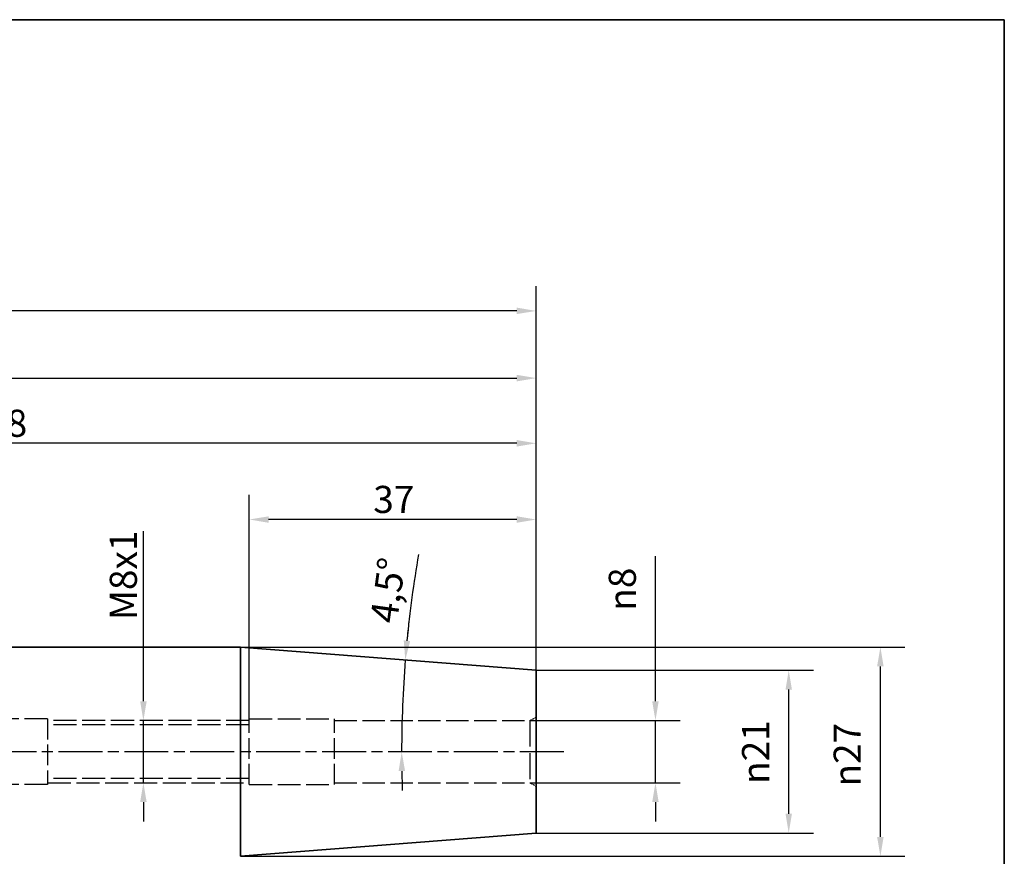
# Paper-space layout 'Blatt_1' of a CAD drawing. Units: millimetres. Extents: x 5 to 365, y 5 to 205.
# Drawn here: x 165 to 292, y 97 to 205 of the extents above; entities that cross this region are included whole.
import ezdxf

# ---------------------------------------------------------------- set-up
doc = ezdxf.new("R2010")
doc.units = ezdxf.units.MM
doc.linetypes.add('CHAIN', pattern=[0.3543, 0.2362, -0.0295, 0.0591, -0.0295])
doc.linetypes.add('DASHED', pattern=[0.2068, 0.1655, -0.0413])
for name, color, linetype, lineweight, true_color in [('Bemaßungen(ISO)', 179, 'Continuous', 25, 0x262659), ('Mittellinie(ISO)', 179, 'Continuous', 25, 0x262659), ('Sichtbare Kanten(ISO)', 5, 'Continuous', 35, 0x0000ff), ('Skizziergeometrie(ISO)', 179, 'Continuous', 35, 0x262659), ('Verdeckte Kanten(ISO)', 5, 'DASHED', 25, 0x0000ff)]:
    doc.layers.add(name, color=color, linetype=linetype, lineweight=lineweight, true_color=true_color)
doc.styles.add('STANDARD-DIN~0', font='arial.ttf')
doc.dimstyles.new('Kopie von STANDARD-ISO', dxfattribs={"dimtxt": 3.5, "dimasz": 2.5, "dimexe": 3.175, "dimexo": 0, "dimgap": 0.762, "dimtad": 1, "dimrnd": 1e-08, "dimtxsty": 'STANDARD-DIN~0', "dimcen": 0.09, "dimdle": 10, "dimclrd": 250, "dimclre": 250, "dimclrt": 250, "dimazin": 2, "dimtfac": 1, "dimtmove": 0, "dimatfit": 3, "dimfxl": 1, "dimtolj": 1, "dimtzin": 0, "dimlwd": 25, "dimlwe": 25, "dimarcsym": 0})

# ---------------------------------------------------------------- blocks, each defined once
blk = doc.blocks.new('Ränder A4 quer')
at = {"layer": 'Skizziergeometrie(ISO)'}
for p, q in [((292, 205), (5, 205)), ((292, 5), (292, 205))]:
    blk.add_line(p, q, dxfattribs=at)
blk = doc.blocks.new('*D23')
at = {"layer": 'Bemaßungen(ISO)', "color": 250, "linetype": 'Continuous', "lineweight": 25, "true_color": 0x3f3f3f, "transparency": 16777216}
for p, q in [((247.02, 117.07), (247.02, 135.79)), ((230.84, 114.57), (250.19, 114.57)), ((247.02, 106.57), (247.02, 114.57)), ((230.84, 106.57), (250.19, 106.57)), ((247.02, 104.07), (247.02, 101.57))]:
    blk.add_line(p, q, dxfattribs=at)
at = {"layer": 'Bemaßungen(ISO)', "color": 250, "linetype": 'Continuous', "true_color": 0x3f3f3f, "transparency": 16777216}
for points in [[(246.6, 117.07), (247.43, 117.07), (247.02, 114.57)], [(246.6, 104.07), (247.43, 104.07), (247.02, 106.57)]]:
    blk.add_solid(points, dxfattribs=at)
at = {"layer": 'Defpoints', "color": 0, "linetype": 'Continuous', "transparency": 16777216}
for p in [(230.84, 114.57), (230.84, 106.57), (247.02, 106.57)]:
    blk.add_point(p, dxfattribs=at)
at = {"layer": 'Bemaßungen(ISO)', "color": 250, "linetype": 'Continuous', "lineweight": 25, "true_color": 0x3f3f3f, "transparency": 16777216, "insert": (240.99, 128.75), "char_height": 3.5, "attachment_point": 1, "rotation": 90, "style": 'STANDARD-DIN~0'}
blk.add_mtext('\\A1;{\\fAIGDT|b0|i0;\\ln}\\fArial|b0|i0;8', dxfattribs=at)
blk = doc.blocks.new('*D24')
at = {"layer": 'Bemaßungen(ISO)', "color": 250, "linetype": 'Continuous', "lineweight": 25, "true_color": 0x3f3f3f, "transparency": 16777216}
for p, q in [((231.64, 121.07), (267.38, 121.07)), ((264.2, 102.57), (264.2, 118.57)), ((231.64, 100.07), (267.38, 100.07))]:
    blk.add_line(p, q, dxfattribs=at)
at = {"layer": 'Bemaßungen(ISO)', "color": 250, "linetype": 'Continuous', "true_color": 0x3f3f3f, "transparency": 16777216}
for points in [[(263.79, 118.57), (264.62, 118.57), (264.2, 121.07)], [(263.79, 102.57), (264.62, 102.57), (264.2, 100.07)]]:
    blk.add_solid(points, dxfattribs=at)
at = {"layer": 'Defpoints', "color": 0, "linetype": 'Continuous', "transparency": 16777216}
for p in [(231.64, 121.07), (264.2, 121.07), (231.64, 100.07)]:
    blk.add_point(p, dxfattribs=at)
at = {"layer": 'Bemaßungen(ISO)', "color": 250, "linetype": 'Continuous', "lineweight": 25, "true_color": 0x3f3f3f, "transparency": 16777216, "insert": (258.18, 106.41), "char_height": 3.5, "attachment_point": 1, "rotation": 90, "style": 'STANDARD-DIN~0'}
blk.add_mtext('\\A1;{\\fAIGDT|b0|i0;\\ln}\\fArial|b0|i0;21', dxfattribs=at)
blk = doc.blocks.new('*D25')
at = {"layer": 'Bemaßungen(ISO)', "color": 250, "linetype": 'Continuous', "lineweight": 25, "true_color": 0x3f3f3f, "transparency": 16777216}
for p, q in [((193.52, 124.07), (279.19, 124.07)), ((276.02, 99.57), (276.02, 121.57)), ((193.52, 97.07), (279.19, 97.07))]:
    blk.add_line(p, q, dxfattribs=at)
at = {"layer": 'Bemaßungen(ISO)', "color": 250, "linetype": 'Continuous', "true_color": 0x3f3f3f, "transparency": 16777216}
for points in [[(275.6, 121.57), (276.44, 121.57), (276.02, 124.07)], [(275.6, 99.57), (276.44, 99.57), (276.02, 97.07)]]:
    blk.add_solid(points, dxfattribs=at)
at = {"layer": 'Defpoints', "color": 0, "linetype": 'Continuous', "transparency": 16777216}
for p in [(193.52, 124.07), (276.02, 124.07), (193.52, 97.07)]:
    blk.add_point(p, dxfattribs=at)
at = {"layer": 'Bemaßungen(ISO)', "color": 250, "linetype": 'Continuous', "lineweight": 25, "true_color": 0x3f3f3f, "transparency": 16777216, "insert": (269.99, 106.07), "char_height": 3.5, "attachment_point": 1, "rotation": 90, "style": 'STANDARD-DIN~0'}
blk.add_mtext('\\A1;{\\fAIGDT|b0|i0;\\ln}\\fArial|b0|i0;27', dxfattribs=at)
blk = doc.blocks.new('*D27')
at = {"layer": 'Bemaßungen(ISO)', "color": 250, "linetype": 'Continuous', "lineweight": 25, "true_color": 0x3f3f3f, "transparency": 16777216}
for p, q in [((71.64, 142.07), (71.64, 161.93)), ((231.64, 121.07), (231.64, 161.93)), ((74.14, 158.76), (229.14, 158.76))]:
    blk.add_line(p, q, dxfattribs=at)
at = {"layer": 'Bemaßungen(ISO)', "color": 250, "linetype": 'Continuous', "true_color": 0x3f3f3f, "transparency": 16777216}
for points in [[(74.14, 159.18), (74.14, 158.34), (71.64, 158.76)], [(229.14, 159.18), (229.14, 158.34), (231.64, 158.76)]]:
    blk.add_solid(points, dxfattribs=at)
at = {"layer": 'Defpoints', "color": 0, "linetype": 'Continuous', "transparency": 16777216}
for p in [(231.64, 158.76), (71.64, 142.07), (231.64, 121.07)]:
    blk.add_point(p, dxfattribs=at)
at = {"layer": 'Bemaßungen(ISO)', "color": 250, "linetype": 'Continuous', "lineweight": 25, "true_color": 0x3f3f3f, "transparency": 16777216, "insert": (147.94, 163.09), "char_height": 3.5, "attachment_point": 1, "style": 'STANDARD-DIN~0'}
blk.add_mtext('\\A1;160', dxfattribs=at)
blk = doc.blocks.new('*D28')
at = {"layer": 'Bemaßungen(ISO)', "color": 250, "linetype": 'Continuous', "lineweight": 25, "true_color": 0x3f3f3f, "transparency": 16777216}
for p, q in [((33.64, 132.31), (33.64, 170.61)), ((231.64, 121.07), (231.64, 170.61)), ((229.14, 167.43), (36.14, 167.43))]:
    blk.add_line(p, q, dxfattribs=at)
at = {"layer": 'Bemaßungen(ISO)', "color": 250, "linetype": 'Continuous', "true_color": 0x3f3f3f, "transparency": 16777216}
for points in [[(36.14, 167.85), (36.14, 167.02), (33.64, 167.43)], [(229.14, 167.85), (229.14, 167.02), (231.64, 167.43)]]:
    blk.add_solid(points, dxfattribs=at)
at = {"layer": 'Defpoints', "color": 0, "linetype": 'Continuous', "transparency": 16777216}
for p in [(33.64, 167.43), (33.64, 132.31), (231.64, 121.07)]:
    blk.add_point(p, dxfattribs=at)
at = {"layer": 'Bemaßungen(ISO)', "color": 250, "linetype": 'Continuous', "lineweight": 25, "true_color": 0x3f3f3f, "transparency": 16777216, "insert": (128.93, 171.77), "char_height": 3.5, "attachment_point": 1, "style": 'STANDARD-DIN~0'}
blk.add_mtext('\\A1;198', dxfattribs=at)
blk = doc.blocks.new('*D29')
at = {"layer": 'Bemaßungen(ISO)', "color": 250, "linetype": 'Continuous', "lineweight": 25, "true_color": 0x3f3f3f, "transparency": 16777216}
for p, q in [((194.64, 114.03), (194.64, 143.69)), ((231.64, 121.07), (231.64, 143.69)), ((229.14, 140.52), (197.14, 140.52))]:
    blk.add_line(p, q, dxfattribs=at)
at = {"layer": 'Bemaßungen(ISO)', "color": 250, "linetype": 'Continuous', "true_color": 0x3f3f3f, "transparency": 16777216}
for points in [[(197.14, 140.93), (197.14, 140.1), (194.64, 140.52)], [(229.14, 140.93), (229.14, 140.1), (231.64, 140.52)]]:
    blk.add_solid(points, dxfattribs=at)
at = {"layer": 'Defpoints', "color": 0, "linetype": 'Continuous', "transparency": 16777216}
for p in [(194.64, 140.52), (231.64, 121.07), (194.64, 114.03)]:
    blk.add_point(p, dxfattribs=at)
at = {"layer": 'Bemaßungen(ISO)', "color": 250, "linetype": 'Continuous', "lineweight": 25, "true_color": 0x3f3f3f, "transparency": 16777216, "insert": (210.63, 144.86), "char_height": 3.5, "attachment_point": 1, "style": 'STANDARD-DIN~0'}
blk.add_mtext('\\A1;37', dxfattribs=at)
blk = doc.blocks.new('*D30')
at = {"layer": 'Bemaßungen(ISO)', "color": 250, "linetype": 'Continuous', "lineweight": 25, "true_color": 0x3f3f3f, "transparency": 16777216}
for start, end in [(173.5997, 174.5499), (175.5, 180), (180.9501, 181.9003)]:
    blk.add_arc((365.05, 110.57), 150.76, start, end, dxfattribs=at)
at = {"layer": 'Bemaßungen(ISO)', "color": 250, "linetype": 'Continuous', "true_color": 0x3f3f3f, "transparency": 16777216}
for points in [[(215.39, 124.85), (214.56, 124.92), (214.76, 122.4)], [(213.9, 108.07), (214.73, 108.07), (214.3, 110.57)]]:
    blk.add_solid(points, dxfattribs=at)
at = {"layer": 'Defpoints', "color": 0, "linetype": 'Continuous', "transparency": 16777216}
for p in [(231.64, 121.07), (214.35, 114.52), (235.2, 110.57), (365.05, 110.57)]:
    blk.add_point(p, dxfattribs=at)
at = {"layer": 'Bemaßungen(ISO)', "color": 250, "linetype": 'Continuous', "lineweight": 25, "true_color": 0x3f3f3f, "transparency": 16777216, "insert": (210.21, 127.47), "char_height": 3.5, "attachment_point": 1, "rotation": 82.2311, "style": 'STANDARD-DIN~0'}
blk.add_mtext('\\A1;4,5°', dxfattribs=at)
blk = doc.blocks.new('*D31')
at = {"layer": 'Bemaßungen(ISO)', "color": 250, "linetype": 'Continuous', "lineweight": 25, "true_color": 0x3f3f3f, "transparency": 16777216}
for p, q in [((93.64, 142.07), (93.64, 153.52)), ((231.64, 121.07), (231.64, 153.52)), ((229.14, 150.35), (96.14, 150.35))]:
    blk.add_line(p, q, dxfattribs=at)
at = {"layer": 'Bemaßungen(ISO)', "color": 250, "linetype": 'Continuous', "true_color": 0x3f3f3f, "transparency": 16777216}
for points in [[(96.14, 150.77), (96.14, 149.93), (93.64, 150.35)], [(229.14, 150.77), (229.14, 149.93), (231.64, 150.35)]]:
    blk.add_solid(points, dxfattribs=at)
at = {"layer": 'Defpoints', "color": 0, "linetype": 'Continuous', "transparency": 16777216}
for p in [(93.64, 150.35), (93.64, 142.07), (231.64, 121.07)]:
    blk.add_point(p, dxfattribs=at)
at = {"layer": 'Bemaßungen(ISO)', "color": 250, "linetype": 'Continuous', "lineweight": 25, "true_color": 0x3f3f3f, "transparency": 16777216, "insert": (158.06, 154.69), "char_height": 3.5, "attachment_point": 1, "style": 'STANDARD-DIN~0'}
blk.add_mtext('\\A1;138', dxfattribs=at)
blk = doc.blocks.new('*D32')
at = {"layer": 'Bemaßungen(ISO)', "color": 250, "linetype": 'Continuous', "lineweight": 25, "true_color": 0x3f3f3f, "transparency": 16777216}
for p, q in [((180.99, 117.07), (180.99, 139)), ((180.99, 106.57), (180.99, 114.57)), ((180.99, 104.07), (180.99, 101.57))]:
    blk.add_line(p, q, dxfattribs=at)
at = {"layer": 'Bemaßungen(ISO)', "color": 250, "linetype": 'Continuous', "true_color": 0x3f3f3f, "transparency": 16777216}
for points in [[(180.57, 117.07), (181.41, 117.07), (180.99, 114.57)], [(180.57, 104.07), (181.41, 104.07), (180.99, 106.57)]]:
    blk.add_solid(points, dxfattribs=at)
at = {"layer": 'Defpoints', "color": 0, "linetype": 'Continuous', "transparency": 16777216}
for p in [(168.64, 114.57), (168.64, 106.57), (180.99, 106.57)]:
    blk.add_point(p, dxfattribs=at)
at = {"layer": 'Bemaßungen(ISO)', "color": 250, "linetype": 'Continuous', "lineweight": 25, "true_color": 0x3f3f3f, "transparency": 16777216, "insert": (176.65, 127.54), "char_height": 3.5, "attachment_point": 1, "rotation": 90, "style": 'STANDARD-DIN~0'}
blk.add_mtext('\\A1;\\fArial|b0|i0;M8x1', dxfattribs=at)

psp = doc.layouts.new('Blatt_1')

# ---------------------------------------------------------------- linework, layer by layer
at = {"layer": 'Bemaßungen(ISO)'}
psp.add_arc((365.055, 110.569), 150.759, 170.27837, 174.54987, dxfattribs=at)
at = {"layer": 'Mittellinie(ISO)', "linetype": 'CHAIN', "ltscale": 23.990969}
psp.add_line((235.202, 110.569), (29.435, 110.569), dxfattribs=at)
at = {"layer": 'Sichtbare Kanten(ISO)'}
for p, q in [((193.521, 124.069), (98.64, 124.069)), ((193.521, 124.069), (193.521, 97.069)), ((231.64, 121.069), (193.521, 124.069)), ((231.64, 121.069), (231.64, 100.069)), ((231.64, 100.069), (193.521, 97.069))]:
    psp.add_line(p, q, dxfattribs=at)
at = {"layer": 'Verdeckte Kanten(ISO)', "ltscale": 17.968349}
for p, q in [((168.64, 114.819), (90.607, 114.819)), ((168.64, 106.319), (90.607, 106.319))]:
    psp.add_line(p, q, dxfattribs=at)
at = {"layer": 'Verdeckte Kanten(ISO)', "ltscale": 16.140921}
for p, q in [((168.64, 114.819), (168.64, 106.319)), ((194.64, 106.319), (194.64, 114.819)), ((205.64, 106.319), (205.64, 114.819))]:
    psp.add_line(p, q, dxfattribs=at)
at = {"layer": 'Verdeckte Kanten(ISO)', "ltscale": 17.960762}
for p, q in [((194.64, 114.569), (168.64, 114.569)), ((194.64, 114.028), (168.64, 114.028)), ((194.64, 107.111), (168.64, 107.111)), ((168.64, 106.569), (194.64, 106.569))]:
    psp.add_line(p, q, dxfattribs=at)
at = {"layer": 'Verdeckte Kanten(ISO)', "ltscale": 17.730497}
for p, q in [((194.64, 114.819), (205.64, 114.819)), ((194.64, 106.319), (205.64, 106.319))]:
    psp.add_line(p, q, dxfattribs=at)
at = {"layer": 'Verdeckte Kanten(ISO)', "ltscale": 17.408123}
for p, q in [((205.64, 114.569), (230.84, 114.569)), ((205.64, 106.569), (230.84, 106.569))]:
    psp.add_line(p, q, dxfattribs=at)
at = {"layer": 'Verdeckte Kanten(ISO)', "ltscale": 1.758533}
for p, q in [((230.84, 114.569), (231.64, 115.031)), ((230.84, 106.569), (231.64, 106.107))]:
    psp.add_line(p, q, dxfattribs=at)
at = {"layer": 'Verdeckte Kanten(ISO)', "ltscale": 20.255272}
psp.add_line((230.84, 114.569), (230.84, 106.569), dxfattribs=at)

# ---------------------------------------------------------------- block references
psp.add_blockref('Ränder A4 quer', (0, 0))

# ---------------------------------------------------------------- dimensions: what is measured, and where the dimension line sits
at = {"layer": 'Bemaßungen(ISO)', "color": 250, "linetype": 'Continuous', "lineweight": 25, "true_color": 0x3f3f3f}
for base, p1, p2, picture, middle in [((33.64, 167.434), (231.64, 121.069), (33.64, 132.307), '*D28', (132.64, 167.434)), ((231.64, 158.759), (71.64, 142.069), (231.64, 121.069), '*D27', (151.64, 158.759))]:
    dim = psp.add_linear_dim(base=base, p1=p1, p2=p2, dimstyle='Kopie von STANDARD-ISO', override={"dimgap": 0.762, "dimdec": 2, "dimtol": 0, "dimlim": 0, "dimtp": 0, "dimtm": 0, "dimtdec": 2, "dimtofl": 0, "dimatfit": 1}, dxfattribs=at)
    dim.commit()
    dim.dimension.update_dxf_attribs({"geometry": picture, "text_midpoint": middle, "dimtype": 160})
for base, p2, picture, middle in [((93.64, 150.35), (93.64, 142.069), '*D31', (161.768, 150.35)), ((194.64, 140.518), (194.64, 114.028), '*D29', (213.14, 140.518))]:
    dim = psp.add_linear_dim(base=base, p1=(231.64, 121.069), p2=p2, angle=180, dimstyle='Kopie von STANDARD-ISO', override={"dimgap": 0.762, "dimdec": 2, "dimtol": 0, "dimlim": 0, "dimtp": 0, "dimtm": 0, "dimtdec": 2, "dimtofl": 0, "dimatfit": 1}, dxfattribs=at)
    dim.commit()
    dim.dimension.update_dxf_attribs({"geometry": picture, "text_midpoint": middle, "dimtype": 160})
for base, p1, p2, angle, text, override, picture, middle in [((180.989, 106.569), (168.64, 114.569), (168.64, 106.569), 90, '\\fArial|b0|i0;M<>x1', {"dimgap": 0.762, "dimdec": 2, "dimse1": 1, "dimse2": 1, "dimtol": 0, "dimlim": 0, "dimtp": 0, "dimtm": 0, "dimtdec": 2, "dimtofl": 1, "dimatfit": 1}, '*D32', (180.989, 132.887)), ((247.016, 106.569), (230.84, 114.569), (230.84, 106.569), 270, '{\\fAIGDT|b0|i0;\\ln}\\fArial|b0|i0;<>', {"dimgap": 0.762, "dimdec": 2, "dimtol": 0, "dimlim": 0, "dimtp": 0, "dimtm": 0, "dimtdec": 2, "dimtofl": 1, "dimatfit": 1}, '*D23', (247.016, 131.889)), ((276.018, 124.069), (193.521, 97.069), (193.521, 124.069), 90, '{\\fAIGDT|b0|i0;\\ln}\\fArial|b0|i0;<>', {"dimgap": 0.762, "dimdec": 2, "dimtol": 0, "dimlim": 0, "dimtp": 0, "dimtm": 0, "dimtdec": 2, "dimtofl": 0, "dimatfit": 1}, '*D25', (276.018, 110.569)), ((264.204, 121.069), (231.64, 100.069), (231.64, 121.069), 90, '{\\fAIGDT|b0|i0;\\ln}\\fArial|b0|i0;<>', {"dimgap": 0.762, "dimdec": 2, "dimtol": 0, "dimlim": 0, "dimtp": 0, "dimtm": 0, "dimtdec": 2, "dimtofl": 0, "dimatfit": 1}, '*D24', (264.204, 110.569))]:
    dim = psp.add_linear_dim(base=base, p1=p1, p2=p2, angle=angle, text=text, dimstyle='Kopie von STANDARD-ISO', override=override, dxfattribs=at)
    dim.commit()
    dim.dimension.update_dxf_attribs({"geometry": picture, "text_midpoint": middle, "dimtype": 160})
dim = psp.add_angular_dim_3p(base=(214.347, 114.515), center=(365.055, 110.569), p1=(231.64, 121.069), p2=(235.202, 110.569), dimstyle='Kopie von STANDARD-ISO', override={"dimgap": 0.762, "dimse1": 1, "dimse2": 1, "dimadec": 2, "dimtol": 0, "dimlim": 0, "dimtp": 0, "dimtm": 0, "dimtdec": 2}, dxfattribs=at)
dim.commit()
dim.dimension.update_dxf_attribs({"geometry": '*D30', "text_midpoint": (215.679, 130.948), "dimtype": 165})

doc.saveas('drawing.dxf')
